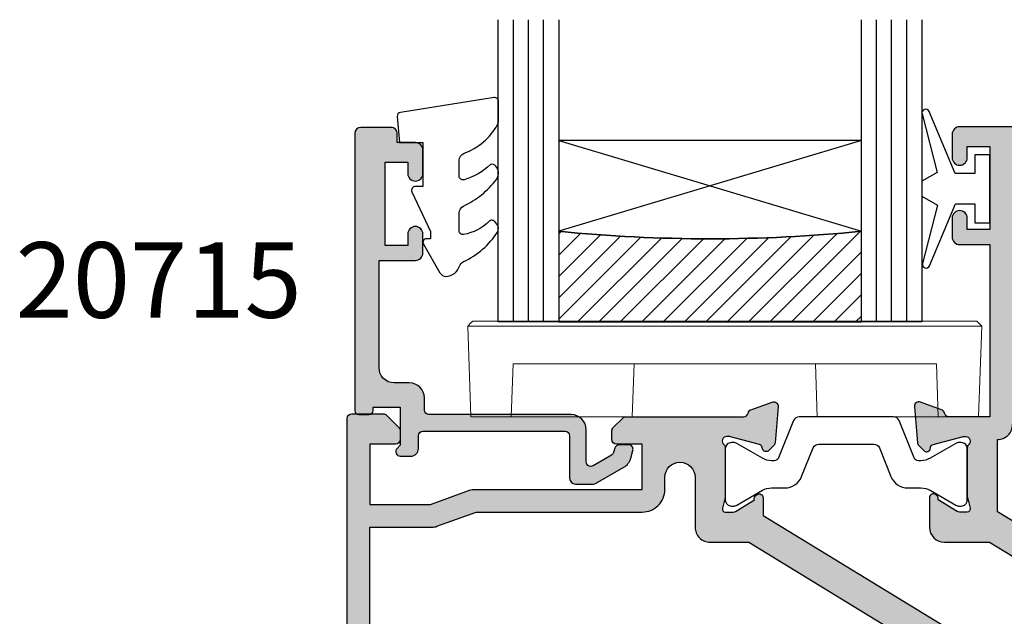
# Model space of a CAD drawing. Units: millimetres. Extents: x 11 to 337, y 7 to 508.
# Drawn here: x 71 to 136, y 217 to 256 of the extents above; entities that cross this region are included whole.
import ezdxf

# ---------------------------------------------------------------- set-up
doc = ezdxf.new("R2010")
doc.units = ezdxf.units.MM
doc.layers.get('0').update_dxf_attribs({"plot": 0})
for name, color, linetype in [('APL Glass', 7, 'Continuous'), ('APL Hatch', 253, 'Continuous'), ('APL Joinery', 2, 'Continuous'), ('APL Notes', 7, 'Continuous')]:
    doc.layers.add(name, color=color, linetype=linetype)
doc.styles.add('Arial-Bold', font='arialbd.ttf')

# ---------------------------------------------------------------- blocks, each defined once
blk = doc.blocks.new('19122')
at = {"layer": 'APL Hatch'}
h = blk.add_hatch(color=256, dxfattribs=at)
h.dxf.hatch_style = 1
edge = h.paths.add_edge_path(flags=16)
edge.add_arc((-3, -0.2000000000045363), 1, -3.979039320256561e-13, 180.0000000000004, ccw=False)
edge.add_line((-2, -0.2000000000045432), (-2, -3.499999999936513))
edge.add_arc((-1.000000000000227, -3.49999999993674), 0.9999999999997726, 179.999999999987, 270.000000000013)
edge.add_line((-1, -4.499999999936513), (1.554506471697096, -4.499999999934694))
edge.add_line((1.554506471697096, -4.499999999934694), (10.74999999999636, -10.11295322192763))
edge.add_line((10.74999999999636, -10.11295322192763), (10.74999999999636, -16.50000000001109))
edge.add_line((10.74999999999636, -16.50000000001109), (5.357555773738568, -16.50000000001109))
edge.add_arc((5.357555773737481, -16.20000000001023), 0.3000000000008605, 149.2509927358885, 270.0000000002076, ccw=False)
edge.add_arc((2.500000000001919, -14.50000000000505), 3.025000000003209, 329.250992735668, 400.7512329274547)
edge.add_arc((4.223428383280392, -13.01493447696719), 0.7500000000019874, 40.75123292750304, 220.7512329275063)
edge.add_arc((2.500000000003685, -14.50000000000864), 1.52500000000024, -41.662925219282215, 40.75123292755097, ccw=False)
edge.add_arc((4.162227370675301, -15.979062259753), 0.7000000000020041, 138.3370747804475, 183.3894039544572)
edge.add_arc((2.5, -14.50000000002166), 1.799999999992755, 237.6390638216136, 302.36093617838645, ccw=False)
edge.add_arc((0.8377726293240162, -15.97906225974948), 0.700000000002894, 356.6105960452588, 401.6629252191023)
edge.add_arc((2.500000000004859, -14.50000000001069), 1.52500000000254, 139.2487670724217, 221.6629252191021, ccw=False)
edge.add_arc((0.7765716167268832, -13.01493447696719), 0.750000000001987, 319.2487670724937, 499.2487670724969)
edge.add_arc((2.500000000005359, -14.50000000000505), 3.025000000003211, 139.2487670725453, 210.749007264332)
edge.add_arc((-0.3575557737283856, -16.20000000001126), 0.2999999999998269, -89.99999999986022, 30.749007264458783, ccw=False)
edge.add_line((-0.357555773727654, -16.50000000001109), (-6.000000000003638, -16.50000000001109))
edge.add_arc((-6.000000000003629, -17.5000000000111), 1.000000000000007, 90.0000000000005, 179.9999999999996)
edge.add_line((-7.000000000003638, -17.50000000001109), (-7.000000000003638, -34.50000000000745))
edge.add_line((-7.000000000003638, -34.50000000000745), (-23.50000000000364, -34.50000000000745))
edge.add_line((-23.50000000000364, -34.50000000000745), (-23.50000000000364, -29.00000000000745))
edge.add_line((-23.50000000000364, -29.00000000000745), (-21.69999999998981, -29.00000000000745))
edge.add_arc((-21.69999999998981, -28.20000000000818), 0.7999999999992724, 270, 360)
edge.add_line((-20.89999999999054, -28.20000000000818), (-20.89999999999054, -27.30000000000673))
edge.add_arc((-21.20000000000437, -27.30000000002128), 0.3000000000138243, 2.779211087930504e-09, 90)
edge.add_line((-21.20000000000437, -27.00000000000745), (-21.40000000000509, -27.00000000001109))
edge.add_arc((-21.40000000000555, -27.30000000000991), 0.2999999999988177, 89.99999999991316, 179.9999999993921)
edge.add_line((-21.70000000000437, -27.30000000000673), (-21.70000000000437, -28.00000000000745))
edge.add_line((-21.70000000000437, -28.00000000000745), (-23.50000000000364, -28.00000000000745))
edge.add_line((-23.50000000000364, -28.00000000000745), (-23.50000000826549, -22.84641016755103))
edge.add_arc((-23.6999999956338, -22.50000000000716), 0.3999999989063747, 299.9999980011771, 420.000000632324)
edge.add_line((-23.50000000000364, -22.15358983723326), (-23.50000000000364, -17.00000000000745))
edge.add_line((-23.50000000000364, -17.00000000000745), (-21.70000000000437, -17.00000000000745))
edge.add_line((-21.70000000000437, -17.00000000000745), (-21.70000000001164, -17.70000000000818))
edge.add_arc((-21.40000000000509, -17.70000000000091), 0.3000000000065484, 180.0000000013896, 270)
edge.add_line((-21.40000000000509, -18.00000000000745), (-21.19999999998981, -18.00000000000745))
edge.add_arc((-21.1999999999898, -17.70000000000819), 0.2999999999992617, 269.999999999998, 360.000000000002)
edge.add_line((-20.89999999999054, -17.70000000000818), (-20.89999999999054, -16.80000000000673))
edge.add_arc((-21.69999999998979, -16.8000000000067), 0.7999999999992511, 359.9999999999985, 450.0000000000015)
edge.add_line((-21.69999999998981, -16.00000000000745), (-23.50000000000364, -16.00000000000745))
edge.add_line((-23.50000000000364, -16.00000000000745), (-23.50000000000364, -3.500000000000178))
edge.add_line((-23.50000000000364, -3.500000000000178), (-19.41183650965468, -3.500000000000178))
edge.add_arc((-19.4118365096551, -2.499999999998078), 1.0000000000021, 270.0000000000244, 290.0000000001937)
edge.add_line((-19.06981636632554, -3.439692620784804), (-16.48803210951155, -2.500000000000178))
edge.add_line((-16.48803210951155, -2.500000000000178), (-5.500000000003638, -2.500000000000178))
edge.add_arc((-5.499999999400519, -1.000000000599659), 1.499999999400519, 269.9999999769625, 359.999999982461)
edge.add_line((-4, -1.000000001058829), (-4, -0.2000000000045432))
edge = h.paths.add_edge_path()
edge.add_arc((14.99999999999644, -12.6533943201322), 0.2499999999999201, 238.5999999994794, 359.9999999999898, ccw=False)
edge.add_line((14.8697475920344, -12.86678201944978), (14.78439251230884, -12.81468105626863))
edge.add_arc((14.91464492026709, -12.60129335695088), 0.2499999999980899, 159.1784502602619, 238.6000000002426, ccw=False)
edge.add_line((14.68097190786648, -12.51242872239545), (13.42197669261805, -11.7439347608526))
edge.add_arc((13.26567380306845, -12.00000000004025), 0.3000000000029669, 58.60000000092308, 90.00000000021443)
edge.add_line((13.26567380306733, -11.70000000003729), (12.74999999999636, -11.70000000003729))
edge.add_arc((12.74999999999633, -11.90000000003804), 0.2000000000007578, 89.99999999999186, 194.4775121856496)
edge.add_line((12.55635083268498, -11.95000000003729), (12.74047375096416, -12.66310499617629))
edge.add_arc((12.44999999999727, -12.73810499616751), 0.2999999999990913, -1.8163746062782593e-09, 14.4775121842423, ccw=False)
edge.add_line((12.74999999999636, -12.73810499617702), (12.74999999999636, -15.9527864046724))
edge.add_arc((12.45000000005571, -15.95278640455142), 0.2999999999406491, 311.8103148817606, 359.9999999768944, ccw=False)
edge.add_arc((12.8499999999985, -16.40000000002698), 0.3000000000030261, 131.810314904758, 270.000000006262)
edge.add_line((12.85000000003129, -16.70000000003001), (13.01050425076028, -16.70000000000818))
edge.add_arc((13.01050425075811, -16.40000000004535), 0.2999999999628358, 270.0000000004132, 285.0000000005259)
edge.add_line((13.08814996428191, -16.68977774789546), (15.00185599905672, -16.17700176132002))
edge.add_arc((14.93715123778268, -15.93552030474663), 0.2500000000006756, 284.9999999995795, 344.9999999992416)
edge.add_line((15.17863269435475, -16.00022506602563), (15.20851854342254, -15.88868955885864))
edge.add_arc((15.44999999999223, -15.95339432013524), 0.249999999997757, 44.99999999981583, 164.9999999996309, ccw=False)
edge.add_line((15.62677669528784, -15.77661762484076), (15.95351419250801, -16.10335512205365))
edge.add_arc((15.74138215815563, -16.31548715640555), 0.2999999999945857, 5.000000000114198, 44.9999999999352, ccw=False)
edge.add_line((16.04024056757771, -16.28934043358112), (16.24885840943534, -18.67385327719257))
edge.add_arc((15.9500000000072, -18.70000000001537), 0.3000000000004837, -109.999999997575, 4.999999999704414, ccw=False)
edge.add_line((15.84739395702127, -18.98190778625594), (14.44739395701254, -18.47234945829786))
edge.add_arc((14.55000000000317, -18.1904416720594), 0.3000000000001145, 190.5210768055837, 250.0000000014444, ccw=False)
edge.add_arc((13.96008731763085, -18.29999999982994), 0.300000000006203, 10.52107680392544, 89.99999999989416)
edge.add_line((13.96008731763141, -17.99999999982374), (-0.8000000000029104, -17.99999999982374))
edge.add_line((-0.8000000000029104, -17.99999999982374), (-0.8000000000029104, -19.40000000000891))
edge.add_arc((-1.400000000003274, -19.40000000000891), 0.6000000000003638, -180, 0, ccw=False)
edge.add_line((-2.000000000003638, -19.40000000000891), (-2.000000000003638, -18.00000000000745))
edge.add_line((-2.000000000003638, -18.00000000000745), (-4.500000000003638, -18.00000000000745))
edge.add_arc((-4.500000000003638, -19.00000000000745), 1, 90, 180)
edge.add_line((-5.500000000003638, -19.00000000000745), (-5.500000000003638, -28.20000000000818))
edge.add_line((-5.500000000003638, -28.20000000000818), (-3.80000000000291, -28.20000000000818))
edge.add_arc((-3.80000000000291, -29.00000000000745), 0.7999999999992724, 0, 90, ccw=False)
edge.add_line((-3.000000000003638, -29.00000000000745), (-3.000000000003638, -29.95000000000818))
edge.add_arc((-3.500000000003638, -29.95000000000818), 0.5, -180, 0, ccw=False)
edge.add_line((-4.000000000003638, -29.95000000000818), (-4.000000000003638, -29.20000000000818))
edge.add_line((-4.000000000003638, -29.20000000000818), (-5.500000000003638, -29.20000000000818))
edge.add_line((-5.500000000003638, -29.20000000000818), (-5.500000000003638, -34.70000000000818))
edge.add_line((-5.500000000003638, -34.70000000000818), (-4.000000000003638, -34.70000000000818))
edge.add_line((-4.000000000003638, -34.70000000000818), (-4.000000000003638, -33.95000000000818))
edge.add_arc((-3.500000000003638, -33.95000000000818), 0.5, 0, 180, ccw=False)
edge.add_line((-3.000000000003638, -33.95000000000818), (-3.000000000003638, -35.50000000000745))
edge.add_arc((-3.500000000003638, -35.50000000000745), 0.5, -90, 0, ccw=False)
edge.add_line((-3.500000000003638, -36.00000000000745), (-24.00000000000364, -36.00000000000745))
edge.add_arc((-24.00000000000364, -35.00000000000745), 1, 180, 270, ccw=False)
edge.add_line((-25.00000000000364, -35.00000000000745), (-25.00000000000364, 3.70000000000055))
edge.add_arc((-24.70000000000437, 3.70000000000055), 0.2999999999992724, 90, 180, ccw=False)
edge.add_line((-24.70000000000437, 3.999999999999822), (-22.624264068716, 3.999999999999822))
edge.add_arc((-22.62426406871797, 3.700000000002795), 0.2999999999970271, 44.999999999430486, 89.99999999962341, ccw=False)
edge.add_line((-22.412132034362, 3.912132034354549), (-21.58786796564891, 3.087867965641458))
edge.add_arc((-21.80000000000262, 2.875735931279532), 0.3000000000026224, 1.5139107745198999e-09, 45.0000000011093, ccw=False)
edge.add_line((-21.5, 2.875735931287458), (-21.50000000000364, 2.299999999999095))
edge.add_arc((-21.80000000000291, 2.299999999999095), 0.2999999999992724, -90, 0, ccw=False)
edge.add_line((-21.80000000000291, 1.999999999999822), (-23.50000000000364, 1.999999999999822))
edge.add_line((-23.50000000000364, 1.999999999999822), (-23.50000000000364, -2.000000000000178))
edge.add_line((-23.50000000000364, -2.000000000000178), (-19.50000000000364, -2.000000000000178))
edge.add_line((-19.50000000000364, -2.000000000000178), (-16.91821574318601, -1.060307379215551))
edge.add_arc((-16.57619559985584, -2.00000000000571), 1.000000000005532, 90.00000000005912, 110.0000000001589, ccw=False)
edge.add_line((-16.57619559985687, -1.000000000000178), (-5.500000000003638, -1.000000000000178))
edge.add_line((-5.500000000003638, -1.000000000000178), (-5.500000000003638, 1.999999999999822))
edge.add_line((-5.500000000003638, 1.999999999999822), (-7.200000000004366, 1.999999999999822))
edge.add_arc((-7.200000000002547, 2.300000000000914), 0.3000000000010914, 180.0000000003474, 269.9999999996526, ccw=False)
edge.add_line((-7.500000000003638, 2.299999999999095), (-7.500000000003638, 2.875735931287458))
edge.add_arc((-7.200000000003851, 2.875735931284344), 0.2999999999997867, 134.9999999996489, 179.9999999994052, ccw=False)
edge.add_line((-7.412132034358365, 3.087867965641458), (-6.787867965649639, 3.712132034353822))
edge.add_arc((-6.57573593129185, 3.499999999997677), 0.3000000000014181, 90.00000000002899, 135.000000000222, ccw=False)
edge.add_line((-6.575735931292002, 3.799999999999095), (1.210087317656871, 3.800000000000914))
edge.add_arc((1.210087317647097, 4.10000000002846), 0.3000000000275458, 270.0000000018668, 349.4789231799655)
edge.add_arc((1.800000000005356, 3.99044167208983), 0.2999999999956414, 109.99999999857141, 169.4789231784725, ccw=False)
edge.add_line((1.697393957016175, 4.272349458324065), (3.097393957024906, 4.78190778628214))
edge.add_arc((3.200000000011226, 4.500000000042073), 0.3000000000001434, -4.999999999806505, 109.9999999976771, ccw=False)
edge.add_line((3.498858409438981, 4.473853277218772), (3.290240567584988, 2.089340433609145))
edge.add_arc((2.991382158158584, 2.115487156437658), 0.299999999999252, 314.9999999993595, 354.9999999991793, ccw=False)
edge.add_line((3.203514192511648, 1.903355122079851), (2.876776695298759, 1.576617624863324))
edge.add_arc((2.700000000002248, 1.753394320160216), 0.2500000000000913, 194.9999999999344, 314.9999999999382, ccw=False)
edge.add_line((2.458518543429818, 1.688689558884839), (2.428632694354746, 1.80022506605183))
edge.add_arc((2.187151237783614, 1.735520304777575), 0.2499999999985484, 14.99999999976287, 74.99999999964761)
edge.add_line((2.251855999060353, 1.977001761348042), (0.3381499642855488, 2.489777747921657))
edge.add_arc((0.2605042507613223, 2.20000000006829), 0.2999999999660927, 74.99999999955591, 89.99999999950475)
edge.add_line((0.2605042507639155, 2.500000000034383), (0.1000000000349246, 2.500000000052573))
edge.add_arc((0.1000000000014436, 2.200000000052143), 0.3000000000004301, 89.99999999360561, 228.1896850949761)
edge.add_arc((-0.2999999999443149, 1.752786404577802), 0.299999999944315, 2.3071379473549314e-08, 48.18968511792639, ccw=False)
edge.add_line((0, 1.752786404698604), (0, -1.461895003796776))
edge.add_arc((-0.2999999999952443, -1.461895003804957), 0.2999999999952443, -14.477512184335524, 1.5622845239704475e-09, ccw=False)
edge.add_line((-0.00952624903220567, -1.536895003795685), (-0.1936491673077398, -2.249999999934694))
edge.add_arc((1.34825484110479e-12, -2.299999999935688), 0.1999999999990064, 165.5224878137026, 269.9999999996137)
edge.add_line((0, -2.499999999934694), (0.5156738030709676, -2.499999999934694))
edge.add_arc((0.515673803072481, -2.199999999933119), 0.3000000000015746, 269.999999999711, 301.3999999991518)
edge.add_line((0.6719766926216835, -2.456065239119376), (1.930971907870116, -1.68757127757835))
edge.add_arc((2.164644920271988, -1.598706643023351), 0.2499999999991174, 121.39999999995291, 200.8215497395425, ccw=False)
edge.add_line((2.034392512312479, -1.385318943705165), (2.119747592041676, -1.333217980520381))
edge.add_arc((2.250000000000752, -1.546605679838983), 0.2499999999992477, -1.7251977624255233e-10, 121.39999999981839, ccw=False)
edge.add_line((2.5, -1.546605679839736), (2.5, -2.73397884487003))
edge.add_line((2.5, -2.73397884487003), (14.77100963182966, -10.22423511421966))
edge.add_arc((14.24999999999495, -11.07778591150022), 1.000000000001409, 7.577227734145708e-11, 58.60000000044357, ccw=False)
edge.add_line((15.24999999999636, -11.0777859114989), (15.24999999999636, -12.65339432013224))
at = {"layer": 'APL Joinery'}
for points in [[(15.24999999999636, -12.65339432013224, -0.5855240683228037), (14.8697475920344, -12.86678201944978), (14.78439251230884, -12.81468105626863, -0.3611145255661839), (14.68097190786648, -12.51242872239545), (13.42197669261805, -11.7439347608526, 0.1378721067444077), (13.26567380306733, -11.70000000003729), (12.74999999999636, -11.70000000003729, 0.4903143948243938), (12.55635083268498, -11.95000000003729), (12.74047375096416, -12.66310499617629, -0.06325422393048115), (12.74999999999636, -12.73810499617702), (12.74999999999636, -15.9527864046724, -0.2134217652419304), (12.64999999996144, -16.17639320230609, 0.6885002580516851), (12.85000000003129, -16.70000000003001), (13.01050425076028, -16.70000000000818, 0.06554346281573187), (13.08814996428191, -16.68977774789546), (15.00185599905672, -16.17700176132002, 0.2679491924295426), (15.17863269435475, -16.00022506602563), (15.20851854342254, -15.88868955885864, -0.5773502691885498), (15.62677669528784, -15.77661762484076), (15.95351419250801, -16.10335512205365, -0.1763269807076599), (16.04024056757771, -16.28934043358112), (16.24885840943534, -18.67385327719257, -0.5486187866112263), (15.84739395702127, -18.98190778625594), (14.44739395701254, -18.47234945829786, -0.265513806403447), (14.2550436588208, -18.24522083594838, 0.3613975352065691), (13.96008731763141, -17.99999999982374), (-0.8000000000029104, -17.99999999982374), (-0.8000000000029104, -19.40000000000891, -0.9999999999999999), (-2.000000000003638, -19.40000000000891), (-2.000000000003638, -18.00000000000745), (-4.500000000003638, -18.00000000000745, 0.414213562373095), (-5.500000000003638, -19.00000000000745), (-5.500000000003638, -28.20000000000818), (-3.80000000000291, -28.20000000000818, -0.414213562373095), (-3.000000000003638, -29.00000000000745), (-3.000000000003638, -29.95000000000818, -0.9999999999999999), (-4.000000000003638, -29.95000000000818), (-4.000000000003638, -29.20000000000818), (-5.500000000003638, -29.20000000000818), (-5.500000000003638, -34.70000000000818), (-4.000000000003638, -34.70000000000818), (-4.000000000003638, -33.95000000000818, -0.9999999999999999), (-3.000000000003638, -33.95000000000818), (-3.000000000003638, -35.50000000000745, -0.414213562373095), (-3.500000000003638, -36.00000000000745), (-24.00000000000364, -36.00000000000745, -0.414213562373095), (-25.00000000000364, -35.00000000000745), (-25.00000000000364, 3.70000000000055, -0.414213562373095), (-24.70000000000437, 3.999999999999822), (-22.624264068716, 3.999999999999822, -0.1989123673805332), (-22.412132034362, 3.912132034354549), (-21.58786796564891, 3.087867965641458, -0.1989123673778232), (-21.5, 2.875735931287458), (-21.50000000000364, 2.299999999999095, -0.414213562373095), (-21.80000000000291, 1.999999999999822), (-23.50000000000364, 1.999999999999822), (-23.50000000000364, -2.000000000000178), (-19.50000000000364, -2.000000000000178), (-16.91821574318601, -1.060307379215551, -0.08748866352636311), (-16.57619559985687, -1.000000000000178), (-5.500000000003638, -1.000000000000178), (-5.500000000003638, 1.999999999999822), (-7.200000000004366, 1.999999999999822, -0.4142135623695432), (-7.500000000003638, 2.299999999999095), (-7.500000000003638, 2.875735931287458, -0.1989123673785528), (-7.412132034358365, 3.087867965641458), (-6.787867965649639, 3.712132034353822, -0.1989123673805334), (-6.575735931292002, 3.799999999999095), (1.210087317656871, 3.800000000000914, 0.3613975351184135), (1.505043658842624, 4.045220836060075, -0.2655138063289016), (1.697393957016175, 4.272349458324065), (3.097393957024906, 4.78190778628214, -0.548618786612383), (3.498858409438981, 4.473853277218772), (3.290240567584988, 2.089340433609145, -0.1763269807076541), (3.203514192511648, 1.903355122079851), (2.876776695298759, 1.576617624863324, -0.5773502691896479), (2.458518543429818, 1.688689558884839), (2.428632694354746, 1.80022506605183, 0.2679491924305837), (2.251855999060353, 1.977001761348042), (0.3381499642855488, 2.489777747921657, 0.0655434628150141), (0.2605042507639155, 2.500000000034383), (0.1000000000349246, 2.500000000052573, 0.6885002580508285), (-0.1000000000349246, 1.976393202334116, -0.2134217652406583), (0, 1.752786404698604), (0, -1.461895003796776, -0.0632542239297769), (-0.00952624903220567, -1.536895003795685), (-0.1936491673077398, -2.249999999934694, 0.4903143948257668), (0, -2.499999999934694), (0.5156738030709676, -2.499999999934694, 0.1378721067450723), (0.6719766926216835, -2.456065239119376), (1.930971907870116, -1.68757127757835, -0.3611145255642563), (2.034392512312479, -1.385318943705165), (2.119747592041676, -1.333217980520381, -0.5855240683197588), (2.5, -1.546605679839736), (2.5, -2.73397884487003), (14.77100963182966, -10.22423511421966, -0.2614125764247324), (15.24999999999636, -11.0777859114989)], [(-4, -0.2000000000045432, -1.000000000000007), (-2, -0.2000000000045432), (-2, -3.499999999936513, 0.4142135623732282), (-1, -4.499999999936513), (1.554506471697096, -4.499999999934694), (10.74999999999636, -10.11295322192763), (10.74999999999636, -16.50000000001109), (5.357555773738568, -16.50000000001109, -0.581716070074943), (5.099731192647596, -16.0466165413638, 0.3225105723108052), (4.791591586559662, -12.52535243640359, 1.000000000000029), (3.655265180001152, -13.50451651753082, -0.375945795018431), (3.639279433835327, -15.51373930162863, 0.1991497413586854), (3.463451825562515, -16.0204474932927, -0.2901572235420301), (1.536548174437485, -16.0204474932927, 0.1991497413579321), (1.360720566168311, -15.51373930162863, -0.3759457950176698), (1.344734820006124, -13.50451651753082, 1.000000000000029), (0.2084084134476143, -12.52535243640359, 0.3225105723108049), (-0.09973119264031993, -16.0466165413638, -0.581716070074943), (-0.357555773727654, -16.50000000001109), (-6.000000000003638, -16.50000000001109, 0.4142135623730899), (-7.000000000003638, -17.50000000001109), (-7.000000000003638, -34.50000000000745), (-23.50000000000364, -34.50000000000745), (-23.50000000000364, -29.00000000000745), (-21.69999999998981, -29.00000000000745, 0.414213562373095), (-20.89999999999054, -28.20000000000818), (-20.89999999999054, -27.30000000000673, 0.4142135623588878), (-21.20000000000437, -27.00000000000745), (-21.40000000000509, -27.00000000001109, 0.4142135623704313), (-21.70000000000437, -27.30000000000673), (-21.70000000000437, -28.00000000000745), (-23.50000000000364, -28.00000000000745), (-23.50000000826549, -22.84641016755103, 0.5773502844970199), (-23.50000000000364, -22.15358983723326), (-23.50000000000364, -17.00000000000745), (-21.70000000000437, -17.00000000000745), (-21.70000000001164, -17.70000000000818, 0.4142135623659915), (-21.40000000000509, -18.00000000000745), (-21.19999999998981, -18.00000000000745, 0.4142135623731161), (-20.89999999999054, -17.70000000000818), (-20.89999999999054, -16.80000000000673, 0.4142135623731106), (-21.69999999998981, -16.00000000000745), (-23.50000000000364, -16.00000000000745), (-23.50000000000364, -3.500000000000178), (-19.41183650965468, -3.500000000000178, 0.08748866352666808), (-19.06981636632554, -3.439692620784804), (-16.48803210951155, -2.500000000000178), (-5.500000000003638, -2.500000000000178, 0.4142135624012028), (-4, -1.000000001058829)]]:
    blk.add_lwpolyline(points, format="xyb", close=True, dxfattribs=at)
blk = doc.blocks.new('9100370')
at = {"layer": 'APL Joinery', "color": 8}
blk.add_lwpolyline([(3.060769999999991, 0.8999999999999988, -0.1316519999999947), (2.460769999999975, 1.06076899999999), (0.7535899999999742, 2.046410000000002, 0.1316519999999862), (0.5535899999999927, 2.100000000000035), (0.4000000000000341, 2.099999999999987, 0.4142139999999523), (-7.105427357601002e-15, 1.699999999999995), (5.551115123125783e-17, -1.699999999999996, 0.4142139999999438), (0.4000000000000412, -2.100000000000001), (0.5535899999999856, -2.100000000000001, 0.1316519999999861), (0.7535899999999529, -2.046409999999975), (2.460769999999968, -1.060769999999998, -0.1316520000000096), (3.060769999999998, -0.900000000000003), (3.933028999999976, -0.9000000000000127, 0.3057310000000139), (5.045649999999981, -0.149527999999973), (5.813044999999988, 1.749842999999991, -0.305730999999958), (6.18391900000001, 2.000000000000035), (9.816081730948952, 1.999999999999993, -0.3057306439183246), (10.18695512593631, 1.749842688296697), (10.95435099999997, -0.1495280000000106, 0.3057310000000022), (12.06697100000002, -0.9000000000000128), (12.93923100000001, -0.9000000000000057, -0.1316519999999959), (13.53923099999997, -1.060769999999998), (15.24641000000003, -2.046410000000013, 0.1316519999999861), (15.44640999999996, -2.100000000000001), (15.59999999999997, -2.100000000000001, 0.4142140000000105), (16, -1.699999999999996), (16, 1.700000000000005, 0.4142140000000191), (15.59999999999997, 2.099999999999987), (15.44640999999995, 2.099999999999994, 0.1316519999999861), (15.24641000000003, 2.046410000000002), (13.53923099999999, 1.060768999999995, -0.1316520000000112), (12.93923100000001, 0.8999999999999986), (12.76195000000001, 0.8999999999999915, -0.3057309999999791), (12.48379499999999, 1.087617999999985), (11.48899217130661, 3.549842576001049, 0.3057307266905265), (11.11811873094899, 3.800000000000004), (4.881881999999962, 3.800000000000004, 0.3057309999999901), (4.511009000000016, 3.549842999999978), (3.516204999999957, 1.087617999999985, -0.3057309999999864), (3.238049999999987, 0.9000000000000306)], format="xyb", close=True, dxfattribs=at)
blk.add_lwpolyline([(10.18695499999995, 1.749842999999991), (10.18695499999995, 1.749842999999991)], dxfattribs=at)
blk = doc.blocks.new('20230')
at = {"layer": 'APL Hatch'}
h = blk.add_hatch(color=256, dxfattribs=at)
h.dxf.hatch_style = 1
edge = h.paths.add_edge_path()
edge.add_line((20.80000000000291, 34.39999999982047), (22.80000000000291, 34.39999999982047))
edge.add_line((22.80000000000291, 34.39999999982047), (22.80000000000291, 35.99999999982083))
edge.add_line((22.80000000000291, 35.99999999982083), (19.80000000000291, 35.99999999982083))
edge.add_line((19.80000000000291, 35.99999999982083), (19.80000000000291, 37.89999999982047))
edge.add_line((19.80000000000291, 37.89999999982047), (20.90000000000141, 37.89999999982047))
edge.add_arc((20.90000000000141, 38.39999999982051), 0.5000000000000426, 270, 359.9999999999015)
edge.add_line((21.40000000000146, 38.39999999981965), (21.40000000000509, 40.49999999982002))
edge.add_arc((20.90000000000515, 40.49999999982089), 0.4999999999999432, 359.9999999999006, 450)
edge.add_line((20.90000000000515, 40.99999999982083), (16.30000000000291, 40.99999999982083))
edge.add_arc((16.30000000000291, 40.49999999982083), 0.5, 90, 180)
edge.add_line((15.80000000000291, 40.49999999982083), (15.80000000000291, 38.94999999982156))
edge.add_arc((16.30000000000291, 38.94999999982156), 0.5, 180, 360)
edge.add_line((16.80000000000291, 38.94999999982156), (16.80000000000291, 39.69999999982156))
edge.add_line((16.80000000000291, 39.69999999982156), (18.30000000000291, 39.69999999982156))
edge.add_line((18.30000000000291, 39.69999999982156), (18.30000000000291, 34.19999999982156))
edge.add_line((18.30000000000291, 34.19999999982156), (16.80000000000291, 34.19999999982156))
edge.add_line((16.80000000000291, 34.19999999982156), (16.80000000000291, 34.94999999982156))
edge.add_arc((16.30000000000291, 34.94999999982156), 0.5, 0, 180)
edge.add_line((15.80000000000291, 34.94999999982156), (15.80000000000291, 33.69999999982156))
edge.add_arc((16.30000000000291, 33.69999999982156), 0.5, 180, 270)
edge.add_line((16.30000000000291, 33.19999999982156), (18.30000000000291, 33.19999999982156))
edge.add_line((18.30000000000291, 33.19999999982156), (18.29999999999927, 21.79999999982374))
edge.add_line((18.29999999999927, 21.79999999982374), (15.589912682304, 21.79999999982374))
edge.add_arc((15.58991268230399, 22.0999999998048), 0.2999999999810612, 190.5210768239707, 270.0000000000003, ccw=False)
edge.add_arc((14.99999999999771, 21.99044167184185), 0.2999999999954641, 10.52107682397134, 70.00000000064279)
edge.add_line((15.1026060429907, 22.27234945807451), (13.70260604298627, 22.78190778603102))
edge.add_arc((13.59999999999168, 22.49999999979396), 0.300000000000142, 70.0000000006423, 185.0000000001515)
edge.add_line((13.30114159056409, 22.47385327696886), (13.50975943241772, 20.08934043336522))
edge.add_arc((13.80861784184683, 20.11548715619045), 0.3000000000016652, 185.0000000001506, 224.9999999998405)
edge.add_line((13.5964858074891, 19.9033551218339), (13.9232233047042, 19.57661762461698))
edge.add_arc((14.11304899837335, 19.73930200008964), 0.2499999999998082, 220.5972294588193, 361.129056593962)
edge.add_arc((14.61284876221919, 19.73552030452957), 0.2499999999984219, 105.0000000001437, 178.0039119431398, ccw=False)
edge.add_line((14.54814400094337, 19.97700176110015), (16.46185003571891, 20.48977774767395))
edge.add_arc((16.53949574924157, 20.19999999982038), 0.2999999999658838, 90.00000000649408, 105.00000000014509, ccw=False)
edge.add_line((16.53949574920756, 20.49999999978627), (16.69999999996685, 20.49999999980446))
edge.add_arc((16.70000000000085, 20.19999999980379), 0.3000000000006651, -48.18968510637552, 90.0000000064934, ccw=False)
edge.add_arc((17.09999999994763, 19.7527864043295), 0.2999999999447273, 131.8103148936245, 179.9999999999993)
edge.add_line((16.80000000000291, 19.7527864043295), (16.80000000000291, 16.53810499594784))
edge.add_arc((17.10000000000532, 16.53810499594784), 0.3000000000024059, 180.0000000000007, 194.477512185877)
edge.add_line((16.80952624903736, 16.46310499594751), (16.99364916731102, 15.74999999981577))
edge.add_arc((16.80000000000156, 15.6999999998162), 0.1999999999990067, -90, 14.477512185876378, ccw=False)
edge.add_line((16.80000000000156, 15.49999999981719), (16.28432619693028, 15.49999999981719))
edge.add_arc((16.28432619693028, 15.79999999981824), 0.3000000000010523, 238.600000000428, 270.0000000000007, ccw=False)
edge.add_line((16.12802330737947, 15.54393476063358), (14.86902809213279, 16.31242872217354))
edge.add_arc((14.63535507973, 16.40129335672965), 0.2500000000003729, 339.1784502602927, 430.1369590339264)
edge.add_arc((14.55000000000216, 16.4533943199129), 0.2499999999992521, 47.0630409683147, 180)
edge.add_line((14.30000000000291, 16.4533943199129), (14.30000000000291, 14.49999999981742))
edge.add_arc((15.30000000000314, 14.49999999981742), 1.000000000000227, 180.0000000000002, 270)
edge.add_line((15.30000000000314, 13.49999999981719), (18.27608834383136, 13.49999999981719))
edge.add_line((18.27608834383136, 13.49999999981719), (20.80000000000291, 11.95939774514982))
edge.add_line((20.80000000000291, 11.95939774514982), (20.80000000000291, 14.30255061475605))
edge.add_line((20.80000000000291, 14.30255061475605), (18.80000000000291, 15.52335582867909))
edge.add_line((18.80000000000291, 15.52335582867909), (18.80000000000291, 20.29999999982374))
edge.add_arc((18.80000000000302, 21.29999999982363), 0.9999999999998863, 269.9999999999935, 360)
edge.add_line((19.80000000000291, 21.29999999982363), (19.80000000000291, 23.49999999982083))
edge.add_line((19.80000000000291, 23.49999999982083), (22.20000000000438, 23.49999999982083))
edge.add_arc((22.20000000000438, 23.99999999982082), 0.4999999999999858, 270, 360)
edge.add_line((22.70000000000437, 23.99999999982082), (22.70000000000437, 24.39999999982046))
edge.add_arc((22.20000000000436, 24.39999999982047), 0.5000000000000036, 359.9999999999996, 450)
edge.add_line((22.20000000000436, 24.89999999982047), (19.80000000000291, 24.89999999982047))
edge.add_line((19.80000000000291, 24.89999999982047), (19.80000000000291, 27.19999999981974))
edge.add_line((19.80000000000291, 27.19999999981974), (22.20000000000438, 27.19999999981974))
edge.add_arc((22.20000000000438, 27.69999999981972), 0.4999999999999858, 270, 360)
edge.add_line((22.70000000000437, 27.69999999981972), (22.70000000000437, 28.09999999981937))
edge.add_arc((22.20000000000436, 28.09999999981937), 0.5000000000000036, 359.9999999999996, 450)
edge.add_line((22.20000000000436, 28.59999999981938), (19.80000000000291, 28.59999999981937))
edge.add_line((19.80000000000291, 28.59999999981937), (19.80000000000291, 33.39999999982047))
edge.add_arc((20.80000000000291, 33.39999999982047), 1, 90.00000000000023, 180, ccw=False)
at = {"layer": 'APL Joinery'}
for points in [[(20.90000000000515, 40.99999999982083), (16.30000000000291, 40.99999999982083, 0.4142135623730951), (15.80000000000291, 40.49999999982083), (15.80000000000291, 38.94999999982156, 1), (16.80000000000291, 38.94999999982156), (16.80000000000291, 39.69999999982156), (18.30000000000291, 39.69999999982156), (18.30000000000291, 34.19999999982156), (16.80000000000291, 34.19999999982156), (16.80000000000291, 34.94999999982156, 1), (15.80000000000291, 34.94999999982156), (15.80000000000291, 33.69999999982156, 0.4142135623730951), (16.30000000000291, 33.19999999982156), (18.30000000000291, 33.19999999982156), (18.29999999999927, 21.79999999982374), (15.589912682304, 21.79999999982374, -0.3613975351082031), (15.29495634115793, 22.04522083582464, 0.2655138063138153), (15.1026060429907, 22.27234945807451), (13.70260604298627, 22.78190778603102, 0.5486187866238812), (13.30114159056409, 22.47385327696886), (13.50975943241772, 20.08934043336522, 0.1763269807070693), (13.5964858074891, 19.9033551218339), (13.9232233047042, 19.57661762461698, 0.7036714422321445), (14.36300046034633, 19.74422812001085, -0.3297694723308953), (14.54814400094337, 19.97700176110015), (16.46185003571891, 20.48977774767395, -0.06554346278741618), (16.53949574920756, 20.49999999978627), (16.69999999996685, 20.49999999980446, -0.6885002581247789), (16.89999999999289, 19.9763932020458, 0.2134217652932117), (16.80000000000291, 19.7527864043295), (16.80000000000291, 16.53810499594784, 0.06325422392968238), (16.80952624903736, 16.46310499594751), (16.99364916731102, 15.74999999981577, -0.4903143948255809), (16.80000000000156, 15.49999999981719), (16.28432619693028, 15.49999999981719, -0.1378721067456583), (16.12802330737947, 15.54393476063358), (14.86902809213279, 16.31242872217354, 0.419121943976172), (14.72029831477028, 16.63642023061071, 0.6552354941263308), (14.30000000000291, 16.4533943199129), (14.30000000000291, 14.49999999981742, 0.4142135623730944), (15.30000000000314, 13.49999999981719), (18.27608834383136, 13.49999999981719), (20.80000000000291, 11.95939774514982)], [(20.80000000000291, 14.30255061475605), (18.80000000000291, 15.52335582867909), (18.80000000000291, 20.29999999982374, 0.4142135623731287), (19.80000000000291, 21.29999999982363)]]:
    blk.add_lwpolyline(points, format="xyb", dxfattribs=at)
for name in ['19122', '9100370']:
    blk.add_blockref(name, (0.8000000000029104, 17.99999999982374), dxfattribs=at)
blk = doc.blocks.new('20715')
at = {"layer": 'APL Hatch'}
h = blk.add_hatch(color=256, dxfattribs=at)
h.dxf.hatch_style = 1
edge = h.paths.add_edge_path()
edge.add_line((-14.80000000000079, -0.2500000033881378), (-14.80000000000001, 0.5999999999985448))
edge.add_arc((-14.50000000000024, 0.5999999999980478), 0.2999999999997698, 89.99999999992127, 179.9999999999051, ccw=False)
edge.add_line((-14.49999999999983, 0.8999999999978172), (-5.100000000000257, 0.89999999999241))
edge.add_arc((-5.099999999998868, 0.5999999999943775), 0.2999999999980325, 2.65288235823391e-10, 90.00000000026529, ccw=False)
edge.add_line((-4.800000000000836, 0.5999999999957666), (-4.800000000000836, -2.200000000005092))
edge.add_arc((-4.399999999995742, -2.200000000005092), 0.4000000000050932, 180, 270)
edge.add_line((-4.399999999995742, -2.600000000010185), (-3.226794919237491, -2.600000000010185))
edge.add_arc((-3.22679491923749, -2.300000000010173), 0.3000000000000118, 269.9999999999996, 299.9999999999995)
edge.add_line((-3.076794919237486, -2.559807621145517), (-1.209245198624487, -1.481577287224592))
edge.add_arc((-1.70924519862449, -0.615551883440155), 1, 300.0000000000002, 344.9999999998601)
edge.add_line((-0.7433193723360532, -0.8743709285450336), (-0.6102222521117824, -0.37764571353182))
edge.add_arc((-0.8999999999972208, -0.2999999999992349), 0.2999999999992349, 344.9999999995993, 450.0000000001248)
edge.add_line((-0.8999999999978741, 0), (-1.521165708244681, 0))
edge.add_arc((-1.521165708244681, -0.3000000000000012), 0.3000000000000012, 89.99999999999987, 164.9999999998598)
edge.add_line((-1.810943456131213, -0.2223542864685353), (-1.885429724919781, -0.5003408260510015))
edge.add_arc((-2.175207472806313, -0.4226951125195326), 0.3000000000000022, 299.9999999999994, 344.9999999998592, ccw=False)
edge.add_line((-2.025207472806315, -0.6825027336548679), (-3.250000000000924, -1.389637028932121))
edge.add_arc((-3.400000000000925, -1.129829407796789), 0.3000000000000015, 180.0000000000001, 300.0000000000001, ccw=False)
edge.add_line((-3.700000000000927, -1.129829407796789), (-3.700000000000927, 0.999999999996362))
edge.add_arc((-4.700000000000927, 0.999999999996362), 1, 0, 90)
edge.add_line((-4.700000000000927, 1.999999999996362), (-14.09999999999837, 1.999999999996362))
edge.add_arc((-14.09999999999872, 2.299999999995975), 0.2999999999996135, 180.0000000000651, 270.00000000006514, ccw=False)
edge.add_line((-14.39999999999833, 2.299999999995634), (-14.39999999999833, 3.100000000002183))
edge.add_arc((-15.39999999999833, 3.100000000002183), 1, 0, 90)
edge.add_line((-15.39999999999833, 4.100000000002183), (-16.39999999999829, 4.100000000002183))
edge.add_arc((-16.39999999999829, 5.100000000002183), 1, 180, 270, ccw=False)
edge.add_line((-17.39999999999829, 5.100000000002183), (-17.39999999999851, 12.20000000000509))
edge.add_line((-17.39999999999851, 12.20000000000509), (-14.9999999999982, 12.20000000000509))
edge.add_arc((-14.9999999999982, 12.70000000000509), 0.5, 270, 360)
edge.add_line((-14.4999999999982, 12.70000000000509), (-14.4999999999982, 13.95000000000509))
edge.add_arc((-14.9999999999982, 13.95000000000509), 0.5, 0, 180)
edge.add_line((-15.4999999999982, 13.95000000000509), (-15.4999999999982, 13.20000000000327))
edge.add_line((-15.4999999999982, 13.20000000000327), (-16.99999999999887, 13.20000000000565))
edge.add_line((-16.99999999999887, 13.20000000000565), (-16.99999999999887, 18.70000000000327))
edge.add_line((-16.99999999999887, 18.70000000000327), (-15.4999999999982, 18.70000000000327))
edge.add_line((-15.4999999999982, 18.70000000000327), (-15.4999999999982, 17.95000000000327))
edge.add_arc((-14.9999999999982, 17.95000000000327), 0.5, 180, 360)
edge.add_line((-14.4999999999982, 17.95000000000327), (-14.4999999999982, 19.50000000000437))
edge.add_arc((-14.9999999999982, 19.50000000000437), 0.5, 0, 90)
edge.add_line((-14.9999999999982, 20.00000000000437), (-16.19999999999847, 20.00000000000437))
edge.add_line((-16.19999999999847, 20.00000000000437), (-16.19999999999847, 20.600000000004))
edge.add_arc((-16.5999999999989, 20.60000000000502), 0.400000000000432, 359.9999999998535, 449.9999999999185)
edge.add_line((-16.59999999999833, 21.00000000000546), (-18.59999999999879, 21.00000000000364))
edge.add_arc((-18.59999999999845, 20.60000000000389), 0.3999999999997499, 90.00000000004887, 179.9999999999837)
edge.add_line((-18.9999999999982, 20.600000000004), (-18.9999999999982, 2.250000000003638))
edge.add_arc((-18.7499999999982, 2.250000000003638), 0.25, 180, 270)
edge.add_line((-18.7499999999982, 2.000000000003638), (-18.04999999999819, 2.000000000003638))
edge.add_arc((-18.04999999999819, 2.250000000003638), 0.25, 270, 360)
edge.add_line((-17.79999999999819, 2.250000000003638), (-17.79999999999819, 2.500000000003638))
edge.add_line((-17.79999999999819, 2.500000000003638), (-15.9999999999982, 2.500000000003638))
edge.add_line((-15.9999999999982, 2.500000000003638), (-16.00000000000053, -0.02573592304150552))
edge.add_line((-16.00000000000053, -0.02573592304150552), (-16.21213204020101, -0.2378679632371645))
edge.add_arc((-16.00000000344779, -0.4499999999945422), 0.3000000033931649, 134.9999999994373, 270)
edge.add_line((-16.00000000344779, -0.7500000033877061), (-15.30000000000076, -0.7500000033877061))
edge.add_arc((-15.30000000000077, -0.2500000033877265), 0.4999999999999796, 270.000000000001, 359.9999999999529)
at = {"layer": 'APL Joinery', "ltscale": 0.2}
blk.add_lwpolyline([(-14.80000000000079, -0.2500000033881378), (-14.80000000000001, 0.5999999999985448, -0.4142135623730124), (-14.49999999999983, 0.8999999999978172), (-5.100000000000257, 0.89999999999241, -0.4142135623730951), (-4.800000000000836, 0.5999999999957666), (-4.800000000000836, -2.200000000005092, 0.4142135623730949), (-4.399999999995742, -2.600000000010185), (-3.226794919237491, -2.600000000010185, 0.1316524975873955), (-3.076794919237486, -2.559807621145517), (-1.209245198624487, -1.481577287224592, 0.1989123673790228), (-0.7433193723360532, -0.8743709285450336), (-0.6102222521117824, -0.37764571353182, 0.4931454260341547), (-0.8999999999978741, 0), (-1.521165708244681, 0, 0.3394542588626939), (-1.810943456131213, -0.2223542864685353), (-1.885429724919781, -0.5003408260510015, -0.1989123673790223), (-2.025207472806315, -0.6825027336548679), (-3.250000000000924, -1.389637028932121, -0.5773502691896264), (-3.700000000000927, -1.129829407796789), (-3.700000000000927, 0.999999999996362, 0.414213562373095), (-4.700000000000927, 1.999999999996362), (-14.09999999999837, 1.999999999996362, -0.4142135623730951), (-14.39999999999833, 2.299999999995634), (-14.39999999999833, 3.100000000002183, 0.414213562373095), (-15.39999999999833, 4.100000000002183), (-16.39999999999829, 4.100000000002183, -0.414213562373095), (-17.39999999999829, 5.100000000002183), (-17.39999999999851, 12.20000000000509), (-14.9999999999982, 12.20000000000509, 0.414213562373095), (-14.4999999999982, 12.70000000000509), (-14.4999999999982, 13.95000000000509, 0.9999999999999999), (-15.4999999999982, 13.95000000000509), (-15.4999999999982, 13.20000000000327), (-16.99999999999887, 13.20000000000565), (-16.99999999999887, 18.70000000000327), (-15.4999999999982, 18.70000000000327), (-15.4999999999982, 17.95000000000327, 0.9999999999999999), (-14.4999999999982, 17.95000000000327), (-14.4999999999982, 19.50000000000437, 0.414213562373095), (-14.9999999999982, 20.00000000000437), (-16.19999999999847, 20.00000000000437), (-16.19999999999847, 20.600000000004, 0.414213562373428), (-16.59999999999833, 21.00000000000546), (-18.59999999999879, 21.00000000000364, 0.414213562372762), (-18.9999999999982, 20.600000000004), (-18.9999999999982, 2.250000000003638, 0.414213562373095), (-18.7499999999982, 2.000000000003638), (-18.04999999999819, 2.000000000003638, 0.414213562373095), (-17.79999999999819, 2.250000000003638), (-17.79999999999819, 2.500000000003638), (-15.9999999999982, 2.500000000003638), (-16.00000000000053, -0.02573592304150552), (-16.21213204020101, -0.2378679632371645, 0.6681786379228533), (-16.00000000344779, -0.7500000033877061), (-15.30000000000076, -0.7500000033877061, 0.4142135623728495)], format="xyb", close=True, dxfattribs=at)
blk = doc.blocks.new('*U11')
at = {"layer": 'APL Glass'}
h = blk.add_hatch(dxfattribs=at)
h.set_pattern_fill('_USER', color=8, angle=-45.00000000000001, style=0, pattern_type=0)
h.set_pattern_definition([(315, (-381.3063343079659, -705.3385174547142), (0.7071067811865477, 0.7071067811865474), [])])
edge = h.paths.add_edge_path()
edge.add_line((24.01572800248118, -0.0001316125664061474), (3.999999999986358, -1.045420026457577e-05))
edge.add_line((3.999999999986358, -1.045420026457577e-05), (3.999999999986358, 5.999989545799622))
edge.add_arc((14.00853215333708, 105.9027542611948), 100.4028541110474, 264.2790407970415, 275.7202205582761)
edge.add_line((24.01577638122126, 5.999860526289694), (24.01572800248118, -0.0001316125664061474))
at = {"layer": 'APL Glass', "color": 252}
for p, q in [((0.9999999999965894, -2.613550122987363e-06), (1.00028426974734, 19.99999999797977)), ((1.999999999993179, -5.227100132287887e-06), (2.000284269779627, 19.99999999797977)), ((2.999999999989768, -7.84065025527525e-06), (3.000284269811914, 19.99999999797977)), ((25.01576719639411, -0.0001342264133086246), (25.01584762178493, 19.99999999797977)), ((26.01576719648563, -0.0001207136955940769), (26.01584762189748, 20.0000161242476)), ((27.01576719638729, -0.0001394535134409125), (27.01584762182028, 19.99999999797977))]:
    blk.add_line(p, q, dxfattribs=at)
at = {"layer": 'APL Glass', "color": 7}
for points in [[(0.0002842697150526873, 19.99999999797977), (0, 0), (3.999999999986358, -1.045420026457577e-05), (4.000284269844087, 19.99999999797977)], [(24.01584762176719, 19.99999999797977), (24.01576719639763, -0.0001316128631856373), (28.01576719638388, -0.0001420670635638999), (28.01584762183791, 19.99999999797977)]]:
    blk.add_lwpolyline(points, dxfattribs=at)
at = {"layer": 'APL Glass', "color": 9}
for points in [[(3.999999999986358, 5.999989545799622), (4.000163796839388, 12.00001009663106), (24.01544341273825, 11.99990015469791), (24.0154434107402, 5.999721369714166, -0.04995695510497136)], [(24.01572800248118, -0.0001316125664061474), (3.999999999986358, -1.045420026457577e-05), (3.999999999986358, 5.999989545799622, 0.04996307655396977), (24.01577638122126, 5.999860526289694)]]:
    blk.add_lwpolyline(points, format="xyb", close=True, dxfattribs=at)
at = {"layer": 'APL Glass', "color": 252}
for points in [[(24.01544341273825, 11.99990015469791), (4.000085280747108, 5.999978843506057)], [(4.000163796839388, 12.00001009663106), (24.01544341074024, 5.999818746330838)]]:
    blk.add_lwpolyline(points, dxfattribs=at)
blk = doc.blocks.new('9010100', base_point=(-698.0412257018843, 103.9239421823788))
at = {"layer": 'APL Joinery', "color": 252}
blk.add_lwpolyline([(-697.0412257018843, 102.9239421823788), (-695.7492784149856, 102.9239421823788), (-694.0229808775647, 98.81824357162003, 0.9293418001092544), (-693.550394430906, 98.97737999157357), (-694.5444653146969, 102.8447215218598), (-693.5412257018843, 103.4239421823788), (-693.5412257018843, 104.4239421823788), (-694.5663527677214, 105.0157995697934), (-693.5768325592873, 108.8654371152974, 0.9293418001092604), (-694.0494190059462, 109.024573535251), (-695.7735859449865, 104.9239421823788), (-697.0412257018843, 104.9239421823788), (-697.0412257018843, 106.1739421823788), (-698.0412257018843, 106.1739421823788), (-698.0412257018843, 101.6739421823788), (-697.0412257018843, 101.6739421823788)], format="xyb", close=True, dxfattribs=at)
blk = doc.blocks.new('9010550l', base_point=(121.7743665915091, 118.4609762649906))
at = {"layer": 'APL Joinery', "color": 252, "linetype": 'Continuous', "flags": 128}
blk.add_lwpolyline([(128.2214041892004, 113.237162025908, 0.4340964952257526), (127.8564264353587, 113.2516672307587, -0.153614589390684), (126.1665848234194, 112.3836279395214, -0.4648333009751577), (125.8743665871533, 112.6300373965773), (125.8743665871533, 113.8094047359767, -0.2915390373815183), (126.1631670868724, 114.2626097349353, 0.122912838877769), (128.3370962921861, 116.0230618678046, 0.3152263475814818), (128.3643015296609, 116.8050726870086), (128.3054542116656, 116.8956896102041, 0.3630140704661038), (127.9375672903661, 117.0088437804028, -0.1219902707494916), (126.1935750224063, 116.0026940736885, -0.4989702342470917), (125.8743665871533, 116.2429235316862), (125.8743665871534, 117.2881686513476, -0.3136800272017972), (126.2005910348754, 117.7569991723576, 0.1785411124350255), (128.4109533989318, 119.6504102703136, 0.1279718777770436), (128.4743665871533, 119.8941149189789), (128.4743665871533, 121.1878456480732, 0.4607623830565046), (128.1854567012142, 121.4347991270448), (121.9854567055696, 120.4579297439622, 0.3941429072290372), (121.7753179169859, 120.1891873293036), (121.9265167932934, 118.4609762649904), (123.4743665871533, 118.4609762649904), (123.4743665871533, 115.5609762649903), (122.9743665871533, 115.5609762649903, 0.5486826681767416), (122.7478103958356, 115.2052772007768), (123.9743665871533, 112.5762671786926), (123.9743665871533, 112.0965836934555), (123.7109691275321, 112.0965836934555, 0.5773502691896264), (123.5060653169642, 111.7416798828876), (124.600199612073, 109.8465836934555, 0.2487009021145858), (124.997156080752, 109.597885439953, 0.3109226116934106), (125.8972608716131, 110.2877394163853, -0.2088596723963019), (126.1629196373118, 110.5871267326567, 0.1426663047989766), (128.4040654372803, 112.5394783919284, 0.3321417186747404), (128.3666167137426, 113.0688908313858)], format="xyb", close=True, dxfattribs=at)
blk = doc.blocks.new('9100143')
at = {"color": 8, "linetype": 'Continuous', "lineweight": 18}
for p, q in [((0.007633119821548462, 6.217157337232493), (-0.2095252275466919, 6.000000052154064)), ((-0.2095252275466919, 6.000000052154064), (33.7904766201973, 6.000000052154007)), ((0, 0), (-0.2095252275466919, 6.000000052154064)), ((33.45616161823273, 6.33431461756112), (0.1247897744178772, 6.334314617561176)), ((33.57331827282906, 6.217157337232436), (33.7904766201973, 6.000000052154007)), ((33.5809513926506, -5.684341886080801e-14), (33.7904766201973, 6.000000052154007)), ((2.668253146111965, -5.684341886080801e-14), (2.790475264191628, 3.500000108033362)), ((2.790475264191628, 3.500000108033362), (30.79047612845898, 3.500000108033362)), ((10.66825306043029, -5.684341886080801e-14), (10.79047564417124, 3.500000108033362)), ((22.91269833222032, -5.684341886080801e-14), (22.79047574847937, 3.500000108033362)), ((30.91269824653864, -5.684341886080801e-14), (30.79047612845898, 3.500000108033362)), ((2.668253146111965, -5.684341886080801e-14), (0, 0)), ((10.66825306043029, -5.684341886080801e-14), (2.668253146111965, -5.684341886080801e-14)), ((30.91269824653864, -5.684341886080801e-14), (22.91269833222032, -5.684341886080801e-14)), ((33.5809513926506, -5.684341886080801e-14), (30.91269824653864, -5.684341886080801e-14))]:
    blk.add_line(p, q, dxfattribs=at)
at = {"color": 8, "linetype": 'Continuous', "lineweight": 18, "flags": 128}
for points in [[(0.007633119821548462, 6.217157337232493), (0.05245022475719452, 6.26197544625029), (0.08731335401535034, 6.296837731497362), (0.1111607998609543, 6.320684944512323), (0.1232679933309555, 6.33279251633212), (0.1247897744178772, 6.334314617561176)], [(33.45616161823273, 6.33431461756112), (33.46384689211845, 6.326628732494953), (33.48660841584206, 6.303866452071759), (33.52357260882854, 6.266902462812084), (33.57331827282906, 6.217157337232436)]]:
    blk.add_lwpolyline(points, dxfattribs=at)

msp = doc.modelspace()

# ---------------------------------------------------------------- block references
at = {"layer": 'APL Joinery', "xscale": -1}
msp.add_blockref('*U11', (130.8900123273692, 236.2819146095119), dxfattribs=at)
at = {"layer": 'APL Joinery'}
for name, p in [('9010550l', (96.19001232737077, 248.1475999919539)), ('20230', (117.0900123273663, 208.1975999919728)), ('20715', (112.3900123273692, 228.1475999919496)), ('9100143', (101.060127548229, 229.9975999917965))]:
    msp.add_blockref(name, p, dxfattribs=at)
at = {"layer": 'APL Joinery', "rotation": 180}
msp.add_blockref('9010100', (135.3900123273717, 245.0975999919503), dxfattribs=at)

# ---------------------------------------------------------------- texts
at = {"layer": 'APL Notes', "style": 'Arial-Bold'}
msp.add_text('20715', height=5, dxfattribs=at).set_placement((70.95197307504935, 236.5577254185716))

doc.saveas('drawing.dxf')
